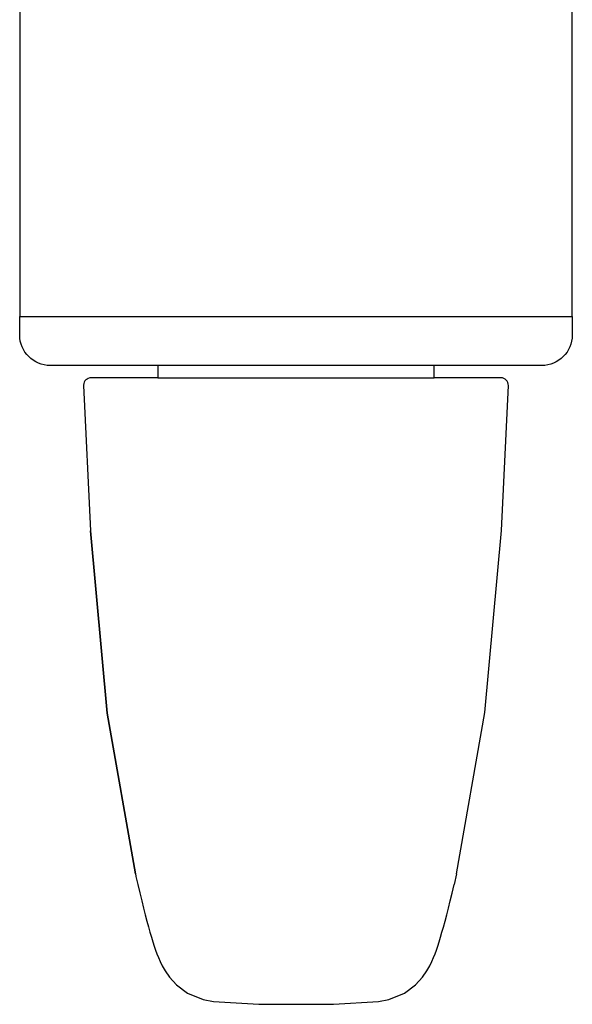
# Model space of a CAD drawing. Units: millimetres. Extents: x 30 to 2032, y 67 to 794.
# Drawn here: x 1019 to 1055, y 381 to 445 of the extents above; entities that cross this region are included whole.
import ezdxf

# ---------------------------------------------------------------- set-up
doc = ezdxf.new("R2010")
doc.units = ezdxf.units.MM
doc.layers.add('ferrage', color=92, linetype='Continuous')

msp = doc.modelspace()

# ---------------------------------------------------------------- linework, layer by layer
at = {"layer": 'ferrage'}
for points in [[(1018.974, 425.671), (1054.922, 425.671), (1054.922, 446.569), (1018.974, 446.569), (1018.974, 425.671)], [(1045.934, 422.486), (1027.959, 422.486), (1027.959, 421.69), (1045.934, 421.69), (1045.934, 422.486)], [(1027.961, 421.69), (1023.628, 421.69)], [(1050.267, 421.69), (1045.934, 421.69)], [(1023.129, 421.181), (1023.579, 411.73), (1024.67, 399.884), (1026.498, 389.42)], [(1047.397, 389.42), (1049.229, 399.909), (1050.316, 411.756), (1050.766, 421.181)], [(1026.498, 389.42), (1026.531, 389.264)], [(1047.397, 389.42), (1047.239, 388.729)], [(1026.531, 389.261), (1026.654, 388.733), (1026.786, 388.181), (1026.911, 387.668), (1027.03, 387.192), (1027.142, 386.752), (1027.249, 386.345), (1027.352, 385.97), (1027.449, 385.624), (1027.543, 385.305), (1027.633, 385.008), (1027.722, 384.732), (1027.811, 384.472), (1027.901, 384.223), (1027.998, 383.975), (1028.109, 383.719), (1028.246, 383.439), (1028.432, 383.113), (1028.711, 382.712), (1029.166, 382.214), (1029.896, 381.671), (1030.912, 381.249), (1031.588, 381.13)], [(1042.307, 381.13), (1042.982, 381.249), (1043.998, 381.671), (1044.727, 382.213), (1045.182, 382.711), (1045.462, 383.112), (1045.648, 383.438), (1045.784, 383.718), (1045.895, 383.975), (1045.993, 384.221), (1046.084, 384.471), (1046.172, 384.73), (1046.261, 385.006), (1046.351, 385.303), (1046.444, 385.622), (1046.541, 385.967), (1046.644, 386.343), (1046.751, 386.75), (1046.864, 387.189), (1046.982, 387.664), (1047.107, 388.177), (1047.239, 388.729)], [(1031.588, 381.13), (1034.528, 380.94), (1039.393, 380.94), (1042.307, 381.13)]]:
    msp.add_lwpolyline(points, dxfattribs=at)
for points, knots in [([(1052.924, 422.486), (1054.028, 422.486), (1054.921, 423.378), (1054.921, 424.477), (1054.921, 424.477), (1054.921, 425.671), (1054.921, 425.671), (1054.921, 425.671), (1018.974, 425.671), (1018.974, 425.671), (1018.974, 425.671), (1018.974, 424.477), (1018.974, 424.477), (1018.974, 423.378), (1019.867, 422.486), (1020.971, 422.486), (1020.971, 422.486), (1052.924, 422.486), (1052.924, 422.486)], [0, 0, 0, 0, 1, 1, 1, 2, 2, 2, 3, 3, 3, 4, 4, 4, 5, 5, 5, 6, 6, 6, 6]), ([(1050.766, 421.181), (1050.773, 421.456), (1050.554, 421.683), (1050.279, 421.69), (1050.275, 421.69), (1050.271, 421.69), (1050.267, 421.69)], [0, 0, 0, 0, 1, 1, 1, 2, 2, 2, 2]), ([(1024.67, 399.884), (1024.67, 399.884), (1026.498, 389.421), (1026.498, 389.421), (1026.498, 389.421), (1024.67, 399.884), (1024.67, 399.884), (1024.67, 399.884), (1023.579, 411.73), (1023.579, 411.73), (1023.579, 411.73), (1024.67, 399.884), (1024.67, 399.884)], [0, 0, 0, 0, 1, 1, 1, 2, 2, 2, 3, 3, 3, 4, 4, 4, 4])]:
    msp.add_open_spline(points, degree=3, knots=knots, dxfattribs=at)
msp.add_open_spline([(1023.628, 421.69), (1023.36, 421.69), (1023.14, 421.481), (1023.129, 421.215)], degree=3, dxfattribs=at)

doc.saveas('drawing.dxf')
